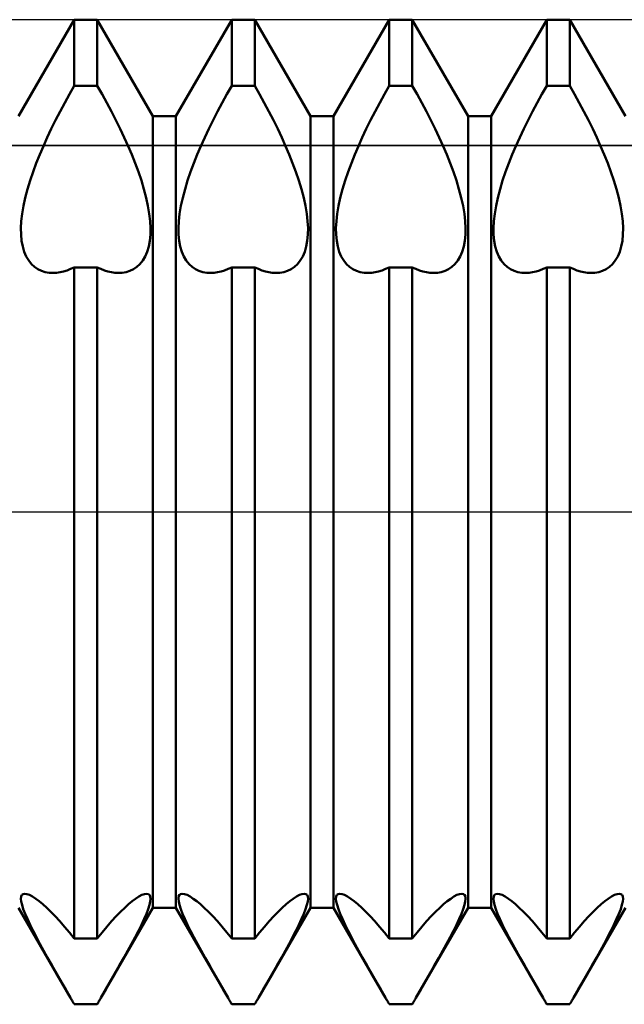
# Model space of a CAD drawing. Units: millimetres. Extents: x -26 to 147, y -37 to 53.
# Drawn here: x 57 to 60, y -3 to 2 of the extents above; entities that cross this region are included whole.
import ezdxf

# ---------------------------------------------------------------- set-up
doc = ezdxf.new("R2010")
doc.units = ezdxf.units.MM
doc.header["$LTSCALE"] = 5.35
doc.linetypes.add('LONGDASH_DASH', pattern=[0.85, 0.4, -0.2, 0.05, -0.2])
for name, color, linetype in [('1', 4, 'CONTINUOUS'), ('4', 2, 'LONGDASH_DASH'), ('CUT', 1, 'CONTINUOUS'), ('NOCUT', 7, 'CONTINUOUS'), ('SK4', 2, 'LONGDASH_DASH')]:
    doc.layers.add(name, color=color, linetype=linetype)

msp = doc.modelspace()

# ---------------------------------------------------------------- linework, layer by layer
at = {"layer": '1', "color": 4, "linetype": 'CONTINUOUS', "lineweight": 50}
for p, q in [((56.8584, 2.0095), (57.1416, 2.5)), ((57.1416, 2.5), (57.2584, 2.5)), ((57.1416, 2.1636), (57.1416, 2.5)), ((57.5416, 2.0095), (57.2584, 2.5)), ((57.2584, 2.1636), (57.2584, 2.5)), ((57.6584, 2.0095), (57.9416, 2.5)), ((57.9416, 2.5), (58.0584, 2.5)), ((57.9416, 2.1636), (57.9416, 2.5)), ((58.3416, 2.0095), (58.0584, 2.5)), ((58.0584, 2.1636), (58.0584, 2.5)), ((58.4584, 2.0095), (58.7416, 2.5)), ((58.7416, 2.5), (58.8584, 2.5)), ((58.7416, 2.1636), (58.7416, 2.5)), ((59.1416, 2.0095), (58.8584, 2.5)), ((58.8584, 2.1636), (58.8584, 2.5)), ((59.2584, 2.0095), (59.5416, 2.5)), ((59.5416, 2.5), (59.6584, 2.5)), ((59.5416, 2.1636), (59.5416, 2.5)), ((59.9416, 2.0095), (59.6584, 2.5)), ((59.6584, 2.1636), (59.6584, 2.5)), ((57.1173, 2.1212), (57.1416, 2.1636)), ((57.1416, 2.1636), (57.2584, 2.1636)), ((57.2827, 2.1212), (57.2584, 2.1636)), ((57.9173, 2.1212), (57.9416, 2.1636)), ((57.9416, 2.1636), (58.0584, 2.1636)), ((58.0827, 2.1212), (58.0584, 2.1636)), ((58.7173, 2.1212), (58.7416, 2.1636)), ((58.7416, 2.1636), (58.8584, 2.1636)), ((58.8827, 2.1212), (58.8584, 2.1636)), ((59.5172, 2.1212), (59.5416, 2.1636)), ((59.5416, 2.1636), (59.6584, 2.1636)), ((59.6827, 2.1212), (59.6584, 2.1636)), ((57.0932, 2.0779), (57.1173, 2.1212)), ((57.3068, 2.0779), (57.2827, 2.1212)), ((57.8932, 2.0779), (57.9173, 2.1212)), ((58.1068, 2.0779), (58.0827, 2.1212)), ((58.6932, 2.0779), (58.7173, 2.1212)), ((58.9068, 2.0779), (58.8827, 2.1212)), ((59.4932, 2.0779), (59.5172, 2.1212)), ((59.7068, 2.0779), (59.6827, 2.1212)), ((57.0698, 2.0341), (57.0932, 2.0779)), ((57.3302, 2.0341), (57.3068, 2.0779)), ((57.8698, 2.0341), (57.8932, 2.0779)), ((58.1302, 2.0341), (58.1068, 2.0779)), ((58.6698, 2.0341), (58.6932, 2.0779)), ((58.9302, 2.0341), (58.9068, 2.0779)), ((59.4698, 2.0341), (59.4932, 2.0779)), ((59.7302, 2.0341), (59.7068, 2.0779)), ((57.047, 1.9899), (57.0698, 2.0341)), ((57.353, 1.9899), (57.3302, 2.0341)), ((57.5416, 2.0095), (57.6584, 2.0095)), ((57.5416, -2.0095), (57.5416, 2.0095)), ((57.6584, -2.0095), (57.6584, 2.0095)), ((57.847, 1.9899), (57.8698, 2.0341)), ((58.153, 1.9899), (58.1302, 2.0341)), ((58.3416, 2.0095), (58.4584, 2.0095)), ((58.3416, -2.0095), (58.3416, 2.0095)), ((58.4584, -2.0095), (58.4584, 2.0095)), ((58.647, 1.9899), (58.6698, 2.0341)), ((58.953, 1.9899), (58.9302, 2.0341)), ((59.1416, 2.0095), (59.2584, 2.0095)), ((59.1416, -2.0095), (59.1416, 2.0095)), ((59.2584, -2.0095), (59.2584, 2.0095)), ((59.447, 1.9899), (59.4698, 2.0341)), ((59.753, 1.9899), (59.7302, 2.0341)), ((57.0251, 1.9456), (57.047, 1.9899)), ((57.3749, 1.9456), (57.353, 1.9899)), ((57.8251, 1.9456), (57.847, 1.9899)), ((58.1749, 1.9456), (58.153, 1.9899)), ((58.6251, 1.9456), (58.647, 1.9899)), ((58.9749, 1.9456), (58.953, 1.9899)), ((59.4251, 1.9456), (59.447, 1.9899)), ((59.7749, 1.9456), (59.753, 1.9899)), ((56.9848, 1.8583), (57.0043, 1.9017)), ((57.0043, 1.9017), (57.0251, 1.9456)), ((57.3957, 1.9017), (57.3749, 1.9456)), ((57.4152, 1.8583), (57.3957, 1.9017)), ((57.7848, 1.8583), (57.8043, 1.9017)), ((57.8043, 1.9017), (57.8251, 1.9456)), ((58.1957, 1.9017), (58.1749, 1.9456)), ((58.2152, 1.8583), (58.1957, 1.9017)), ((58.5848, 1.8583), (58.6043, 1.9017)), ((58.6043, 1.9017), (58.6251, 1.9456)), ((58.9957, 1.9017), (58.9749, 1.9456)), ((59.0152, 1.8583), (58.9957, 1.9017)), ((59.3848, 1.8583), (59.4043, 1.9017)), ((59.4043, 1.9017), (59.4251, 1.9456)), ((59.7957, 1.9017), (59.7749, 1.9456)), ((59.8152, 1.8583), (59.7957, 1.9017)), ((56.9665, 1.8156), (56.9848, 1.8583)), ((57.4335, 1.8156), (57.4152, 1.8583)), ((57.7665, 1.8156), (57.7848, 1.8583)), ((58.2335, 1.8156), (58.2152, 1.8583)), ((58.5665, 1.8156), (58.5848, 1.8583)), ((59.0335, 1.8156), (59.0152, 1.8583)), ((59.3665, 1.8156), (59.3848, 1.8583)), ((59.8335, 1.8156), (59.8152, 1.8583)), ((56.9491, 1.772), (56.9665, 1.8156)), ((57.4509, 1.772), (57.4335, 1.8156)), ((57.7491, 1.772), (57.7665, 1.8156)), ((58.2509, 1.772), (58.2335, 1.8156)), ((58.5491, 1.772), (58.5665, 1.8156)), ((59.0509, 1.772), (59.0335, 1.8156)), ((59.3491, 1.772), (59.3665, 1.8156)), ((59.8509, 1.772), (59.8335, 1.8156)), ((56.9326, 1.7278), (56.9491, 1.772)), ((57.4674, 1.7278), (57.4509, 1.772)), ((57.7326, 1.7278), (57.7491, 1.772)), ((58.2674, 1.7278), (58.2509, 1.772)), ((58.5326, 1.7278), (58.5491, 1.772)), ((59.0674, 1.7278), (59.0509, 1.772)), ((59.3326, 1.7278), (59.3491, 1.772)), ((59.8674, 1.7278), (59.8509, 1.772)), ((56.9175, 1.6833), (56.9326, 1.7278)), ((57.4825, 1.6833), (57.4674, 1.7278)), ((57.7175, 1.6833), (57.7326, 1.7278)), ((58.2825, 1.6833), (58.2674, 1.7278)), ((58.5175, 1.6833), (58.5326, 1.7278)), ((59.0825, 1.6833), (59.0674, 1.7278)), ((59.3175, 1.6833), (59.3326, 1.7278)), ((59.8825, 1.6833), (59.8674, 1.7278)), ((56.9042, 1.6393), (56.9175, 1.6833)), ((57.4958, 1.6393), (57.4825, 1.6833)), ((57.7042, 1.6393), (57.7175, 1.6833)), ((58.2958, 1.6393), (58.2825, 1.6833)), ((58.5042, 1.6393), (58.5175, 1.6833)), ((59.0958, 1.6393), (59.0825, 1.6833)), ((59.3042, 1.6393), (59.3175, 1.6833)), ((59.8958, 1.6393), (59.8825, 1.6833)), ((56.8928, 1.5962), (56.9042, 1.6393)), ((57.5072, 1.5962), (57.4958, 1.6393)), ((57.6928, 1.5962), (57.7042, 1.6393)), ((58.3072, 1.5962), (58.2958, 1.6393)), ((58.4928, 1.5962), (58.5042, 1.6393)), ((59.1072, 1.5962), (59.0958, 1.6393)), ((59.2928, 1.5962), (59.3042, 1.6393)), ((59.9072, 1.5962), (59.8958, 1.6393)), ((56.8771, 1.5145), (56.8838, 1.5544)), ((56.8838, 1.5544), (56.8928, 1.5962)), ((57.5162, 1.5544), (57.5072, 1.5962)), ((57.5229, 1.5145), (57.5162, 1.5544)), ((57.6771, 1.5145), (57.6838, 1.5544)), ((57.6838, 1.5544), (57.6928, 1.5962)), ((58.3162, 1.5544), (58.3072, 1.5962)), ((58.3229, 1.5145), (58.3162, 1.5544)), ((58.4771, 1.5145), (58.4838, 1.5544)), ((58.4838, 1.5544), (58.4928, 1.5962)), ((59.1162, 1.5544), (59.1072, 1.5962)), ((59.1229, 1.5145), (59.1162, 1.5544)), ((59.2771, 1.5145), (59.2838, 1.5544)), ((59.2838, 1.5544), (59.2928, 1.5962)), ((59.9162, 1.5544), (59.9072, 1.5962)), ((59.9229, 1.5145), (59.9162, 1.5544)), ((56.8728, 1.4766), (56.8771, 1.5145)), ((57.5272, 1.4766), (57.5229, 1.5145)), ((57.6728, 1.4766), (57.6771, 1.5145)), ((58.3272, 1.4766), (58.3229, 1.5145)), ((58.4728, 1.4766), (58.4771, 1.5145)), ((59.1272, 1.4766), (59.1229, 1.5145)), ((59.2728, 1.4766), (59.2771, 1.5145)), ((59.9272, 1.4766), (59.9229, 1.5145)), ((56.8709, 1.4414), (56.8728, 1.4766)), ((57.5291, 1.4414), (57.5272, 1.4766)), ((57.6709, 1.4414), (57.6728, 1.4766)), ((58.3291, 1.4414), (58.3272, 1.4766)), ((58.4709, 1.4414), (58.4728, 1.4766)), ((59.1291, 1.4414), (59.1272, 1.4766)), ((59.2709, 1.4414), (59.2728, 1.4766)), ((59.9291, 1.4414), (59.9272, 1.4766)), ((56.8715, 1.4086), (56.8709, 1.4414)), ((56.8745, 1.3775), (56.8715, 1.4086)), ((57.5255, 1.3775), (57.5285, 1.4086)), ((57.5285, 1.4086), (57.5291, 1.4414)), ((57.6715, 1.4086), (57.6709, 1.4414)), ((57.6745, 1.3775), (57.6715, 1.4086)), ((58.3255, 1.3775), (58.3285, 1.4086)), ((58.3285, 1.4086), (58.3291, 1.4414)), ((58.4715, 1.4086), (58.4709, 1.4414)), ((58.4745, 1.3775), (58.4715, 1.4086)), ((59.1255, 1.3775), (59.1285, 1.4086)), ((59.1285, 1.4086), (59.1291, 1.4414)), ((59.2715, 1.4086), (59.2709, 1.4414)), ((59.2745, 1.3775), (59.2715, 1.4086)), ((59.9255, 1.3775), (59.9285, 1.4086)), ((59.9285, 1.4086), (59.9291, 1.4414)), ((56.88, 1.3484), (56.8745, 1.3775)), ((57.52, 1.3484), (57.5255, 1.3775)), ((57.68, 1.3484), (57.6745, 1.3775)), ((58.32, 1.3484), (58.3255, 1.3775)), ((58.48, 1.3484), (58.4745, 1.3775)), ((59.12, 1.3484), (59.1255, 1.3775)), ((59.28, 1.3484), (59.2745, 1.3775)), ((59.92, 1.3484), (59.9255, 1.3775)), ((56.8879, 1.3217), (56.88, 1.3484)), ((56.898, 1.2978), (56.8879, 1.3217)), ((57.502, 1.2978), (57.5121, 1.3217)), ((57.5121, 1.3217), (57.52, 1.3484)), ((57.6879, 1.3217), (57.68, 1.3484)), ((57.698, 1.2978), (57.6879, 1.3217)), ((58.302, 1.2978), (58.3121, 1.3217)), ((58.3121, 1.3217), (58.32, 1.3484)), ((58.4879, 1.3217), (58.48, 1.3484)), ((58.498, 1.2978), (58.4879, 1.3217)), ((59.102, 1.2978), (59.1121, 1.3217)), ((59.1121, 1.3217), (59.12, 1.3484)), ((59.2879, 1.3217), (59.28, 1.3484)), ((59.298, 1.2978), (59.2879, 1.3217)), ((59.902, 1.2978), (59.9121, 1.3217)), ((59.9121, 1.3217), (59.92, 1.3484)), ((56.9104, 1.277), (56.898, 1.2978)), ((56.9247, 1.2592), (56.9104, 1.277)), ((56.9405, 1.2446), (56.9247, 1.2592)), ((57.4595, 1.2446), (57.4753, 1.2592)), ((57.4753, 1.2592), (57.4896, 1.277)), ((57.4896, 1.277), (57.502, 1.2978)), ((57.7104, 1.277), (57.698, 1.2978)), ((57.7247, 1.2592), (57.7104, 1.277)), ((57.7405, 1.2446), (57.7247, 1.2592)), ((58.2595, 1.2446), (58.2753, 1.2592)), ((58.2753, 1.2592), (58.2896, 1.277)), ((58.2896, 1.277), (58.302, 1.2978)), ((58.5104, 1.277), (58.498, 1.2978)), ((58.5247, 1.2592), (58.5104, 1.277)), ((58.5405, 1.2446), (58.5247, 1.2592)), ((59.0595, 1.2446), (59.0753, 1.2592)), ((59.0753, 1.2592), (59.0896, 1.277)), ((59.0896, 1.277), (59.102, 1.2978)), ((59.3104, 1.277), (59.298, 1.2978)), ((59.3247, 1.2592), (59.3104, 1.277)), ((59.3405, 1.2446), (59.3247, 1.2592)), ((59.8595, 1.2446), (59.8753, 1.2592)), ((59.8753, 1.2592), (59.8896, 1.277)), ((59.8896, 1.277), (59.902, 1.2978)), ((56.9574, 1.233), (56.9405, 1.2446)), ((56.9752, 1.2243), (56.9574, 1.233)), ((56.9941, 1.2184), (56.9752, 1.2243)), ((57.0142, 1.2149), (56.9941, 1.2184)), ((57.0356, 1.2141), (57.0142, 1.2149)), ((57.0356, 1.2141), (57.0523, 1.2151)), ((57.0523, 1.2151), (57.0695, 1.2176)), ((57.0695, 1.2176), (57.0871, 1.2216)), ((57.0871, 1.2216), (57.1051, 1.227)), ((57.1051, 1.227), (57.1233, 1.234)), ((57.1233, 1.234), (57.1416, 1.2424)), ((57.1416, 1.2423), (57.2584, 1.2423)), ((57.1416, -2.1665), (57.1416, 1.2423)), ((57.2767, 1.234), (57.2584, 1.2424)), ((57.2584, -2.1665), (57.2584, 1.2423)), ((57.2949, 1.227), (57.2767, 1.234)), ((57.3129, 1.2216), (57.2949, 1.227)), ((57.3305, 1.2176), (57.3129, 1.2216)), ((57.3477, 1.2151), (57.3305, 1.2176)), ((57.3644, 1.2141), (57.3477, 1.2151)), ((57.3644, 1.2141), (57.3857, 1.2149)), ((57.3857, 1.2149), (57.4059, 1.2184)), ((57.4059, 1.2184), (57.4248, 1.2243)), ((57.4248, 1.2243), (57.4426, 1.233)), ((57.4426, 1.233), (57.4595, 1.2446)), ((57.7574, 1.233), (57.7405, 1.2446)), ((57.7752, 1.2243), (57.7574, 1.233)), ((57.7941, 1.2184), (57.7752, 1.2243)), ((57.8143, 1.2149), (57.7941, 1.2184)), ((57.8356, 1.2141), (57.8143, 1.2149)), ((57.8356, 1.2141), (57.8523, 1.2151)), ((57.8523, 1.2151), (57.8695, 1.2176)), ((57.8695, 1.2176), (57.8871, 1.2216)), ((57.8871, 1.2216), (57.9051, 1.227)), ((57.9051, 1.227), (57.9233, 1.234)), ((57.9233, 1.234), (57.9416, 1.2424)), ((57.9416, 1.2423), (58.0584, 1.2423)), ((57.9416, -2.1665), (57.9416, 1.2423)), ((58.0767, 1.234), (58.0584, 1.2424)), ((58.0584, -2.1665), (58.0584, 1.2423)), ((58.0949, 1.227), (58.0767, 1.234)), ((58.1129, 1.2216), (58.0949, 1.227)), ((58.1305, 1.2176), (58.1129, 1.2216)), ((58.1477, 1.2151), (58.1305, 1.2176)), ((58.1644, 1.2141), (58.1477, 1.2151)), ((58.1644, 1.2141), (58.1857, 1.2149)), ((58.1857, 1.2149), (58.2059, 1.2184)), ((58.2059, 1.2184), (58.2248, 1.2243)), ((58.2248, 1.2243), (58.2426, 1.233)), ((58.2426, 1.233), (58.2595, 1.2446)), ((58.5574, 1.233), (58.5405, 1.2446)), ((58.5752, 1.2243), (58.5574, 1.233)), ((58.5941, 1.2184), (58.5752, 1.2243)), ((58.6142, 1.2149), (58.5941, 1.2184)), ((58.6356, 1.2141), (58.6142, 1.2149)), ((58.6356, 1.2141), (58.6523, 1.2151)), ((58.6523, 1.2151), (58.6695, 1.2176)), ((58.6695, 1.2176), (58.6871, 1.2216)), ((58.6871, 1.2216), (58.7051, 1.227)), ((58.7051, 1.227), (58.7233, 1.234)), ((58.7233, 1.234), (58.7416, 1.2424)), ((58.7416, 1.2423), (58.8584, 1.2423)), ((58.7416, -2.1665), (58.7416, 1.2423)), ((58.8767, 1.234), (58.8584, 1.2424)), ((58.8584, -2.1665), (58.8584, 1.2423)), ((58.8949, 1.227), (58.8767, 1.234)), ((58.9129, 1.2216), (58.8949, 1.227)), ((58.9305, 1.2176), (58.9129, 1.2216)), ((58.9477, 1.2151), (58.9305, 1.2176)), ((58.9644, 1.2141), (58.9477, 1.2151)), ((58.9644, 1.2141), (58.9858, 1.2149)), ((58.9858, 1.2149), (59.0059, 1.2184)), ((59.0059, 1.2184), (59.0248, 1.2243)), ((59.0248, 1.2243), (59.0426, 1.233)), ((59.0426, 1.233), (59.0595, 1.2446)), ((59.3574, 1.233), (59.3405, 1.2446)), ((59.3752, 1.2243), (59.3574, 1.233)), ((59.3941, 1.2184), (59.3752, 1.2243)), ((59.4142, 1.2149), (59.3941, 1.2184)), ((59.4356, 1.2141), (59.4142, 1.2149)), ((59.4356, 1.2141), (59.4523, 1.2151)), ((59.4523, 1.2151), (59.4695, 1.2176)), ((59.4695, 1.2176), (59.4871, 1.2216)), ((59.4871, 1.2216), (59.5051, 1.227)), ((59.5051, 1.227), (59.5233, 1.234)), ((59.5233, 1.234), (59.5416, 1.2424)), ((59.5416, 1.2423), (59.6584, 1.2423)), ((59.5416, -2.1665), (59.5416, 1.2423)), ((59.6767, 1.234), (59.6584, 1.2424)), ((59.6584, -2.1665), (59.6584, 1.2423)), ((59.6949, 1.227), (59.6767, 1.234)), ((59.7129, 1.2216), (59.6949, 1.227)), ((59.7305, 1.2176), (59.7129, 1.2216)), ((59.7477, 1.2151), (59.7305, 1.2176)), ((59.7644, 1.2141), (59.7477, 1.2151)), ((59.7644, 1.2141), (59.7858, 1.2149)), ((59.7858, 1.2149), (59.8059, 1.2184)), ((59.8059, 1.2184), (59.8248, 1.2243)), ((59.8248, 1.2243), (59.8426, 1.233)), ((59.8426, 1.233), (59.8595, 1.2446)), ((56.8719, -1.9528), (56.8756, -1.9448)), ((56.8756, -1.9448), (56.8819, -1.9399)), ((56.8819, -1.9399), (56.8906, -1.9382)), ((56.9016, -1.9399), (56.8906, -1.9382)), ((56.9148, -1.9449), (56.9016, -1.9399)), ((56.9299, -1.9529), (56.9148, -1.9449)), ((57.4701, -1.9529), (57.4852, -1.9449)), ((57.4852, -1.9449), (57.4984, -1.9399)), ((57.4984, -1.9399), (57.5094, -1.9382)), ((57.5181, -1.9399), (57.5094, -1.9382)), ((57.5244, -1.9448), (57.5181, -1.9399)), ((57.5281, -1.9528), (57.5244, -1.9448)), ((57.6719, -1.9528), (57.6756, -1.9448)), ((57.6756, -1.9448), (57.6819, -1.9399)), ((57.6819, -1.9399), (57.6906, -1.9382)), ((57.7016, -1.9399), (57.6906, -1.9382)), ((57.7148, -1.9449), (57.7016, -1.9399)), ((57.7299, -1.9529), (57.7148, -1.9449)), ((58.2701, -1.9529), (58.2852, -1.9449)), ((58.2852, -1.9449), (58.2984, -1.9399)), ((58.2984, -1.9399), (58.3094, -1.9382)), ((58.3181, -1.9399), (58.3094, -1.9382)), ((58.3244, -1.9448), (58.3181, -1.9399)), ((58.3281, -1.9528), (58.3244, -1.9448)), ((58.4719, -1.9528), (58.4756, -1.9448)), ((58.4756, -1.9448), (58.4819, -1.9399)), ((58.4819, -1.9399), (58.4906, -1.9382)), ((58.5016, -1.9399), (58.4906, -1.9382)), ((58.5148, -1.9449), (58.5016, -1.9399)), ((58.5299, -1.9529), (58.5148, -1.9449)), ((59.0701, -1.9529), (59.0852, -1.9449)), ((59.0852, -1.9449), (59.0984, -1.9399)), ((59.0984, -1.9399), (59.1094, -1.9382)), ((59.1181, -1.9399), (59.1094, -1.9382)), ((59.1244, -1.9448), (59.1181, -1.9399)), ((59.1281, -1.9528), (59.1244, -1.9448)), ((59.2719, -1.9528), (59.2756, -1.9448)), ((59.2756, -1.9448), (59.2819, -1.9399)), ((59.2819, -1.9399), (59.2906, -1.9382)), ((59.3016, -1.9399), (59.2906, -1.9382)), ((59.3148, -1.9449), (59.3016, -1.9399)), ((59.3299, -1.9529), (59.3148, -1.9449)), ((59.8701, -1.9529), (59.8852, -1.9449)), ((59.8852, -1.9449), (59.8984, -1.9399)), ((59.8984, -1.9399), (59.9094, -1.9382)), ((59.9181, -1.9399), (59.9094, -1.9382)), ((59.9244, -1.9448), (59.9181, -1.9399)), ((59.9281, -1.9528), (59.9244, -1.9448)), ((56.8708, -1.9639), (56.8719, -1.9528)), ((56.8723, -1.9782), (56.8708, -1.9639)), ((56.8764, -1.9957), (56.8723, -1.9782)), ((56.883, -2.0165), (56.8764, -1.9957)), ((56.9464, -1.9637), (56.9299, -1.9529)), ((56.964, -1.9768), (56.9464, -1.9637)), ((56.9825, -1.9921), (56.964, -1.9768)), ((57.0022, -2.0099), (56.9825, -1.9921)), ((57.3978, -2.0099), (57.4175, -1.9921)), ((57.4175, -1.9921), (57.436, -1.9768)), ((57.436, -1.9768), (57.4536, -1.9637)), ((57.4536, -1.9637), (57.4701, -1.9529)), ((57.517, -2.0165), (57.5236, -1.9957)), ((57.5236, -1.9957), (57.5277, -1.9782)), ((57.5277, -1.9782), (57.5292, -1.9639)), ((57.5292, -1.9639), (57.5281, -1.9528)), ((57.6708, -1.9639), (57.6719, -1.9528)), ((57.6723, -1.9782), (57.6708, -1.9639)), ((57.6764, -1.9957), (57.6723, -1.9782)), ((57.683, -2.0165), (57.6764, -1.9957)), ((57.7464, -1.9637), (57.7299, -1.9529)), ((57.764, -1.9768), (57.7464, -1.9637)), ((57.7825, -1.9921), (57.764, -1.9768)), ((57.8022, -2.0099), (57.7825, -1.9921)), ((58.1978, -2.0099), (58.2175, -1.9921)), ((58.2175, -1.9921), (58.236, -1.9768)), ((58.236, -1.9768), (58.2536, -1.9637)), ((58.2536, -1.9637), (58.2701, -1.9529)), ((58.317, -2.0165), (58.3236, -1.9957)), ((58.3236, -1.9957), (58.3277, -1.9782)), ((58.3277, -1.9782), (58.3292, -1.9639)), ((58.3292, -1.9639), (58.3281, -1.9528)), ((58.4708, -1.9639), (58.4719, -1.9528)), ((58.4723, -1.9782), (58.4708, -1.9639)), ((58.4764, -1.9957), (58.4723, -1.9782)), ((58.483, -2.0165), (58.4764, -1.9957)), ((58.5464, -1.9637), (58.5299, -1.9529)), ((58.564, -1.9768), (58.5464, -1.9637)), ((58.5825, -1.9921), (58.564, -1.9768)), ((58.6022, -2.0099), (58.5825, -1.9921)), ((58.9978, -2.0099), (59.0175, -1.9921)), ((59.0175, -1.9921), (59.036, -1.9768)), ((59.036, -1.9768), (59.0536, -1.9637)), ((59.0536, -1.9637), (59.0701, -1.9529)), ((59.117, -2.0165), (59.1236, -1.9957)), ((59.1236, -1.9957), (59.1277, -1.9782)), ((59.1277, -1.9782), (59.1292, -1.9639)), ((59.1292, -1.9639), (59.1281, -1.9528)), ((59.2708, -1.9639), (59.2719, -1.9528)), ((59.2723, -1.9782), (59.2708, -1.9639)), ((59.2764, -1.9957), (59.2723, -1.9782)), ((59.283, -2.0165), (59.2764, -1.9957)), ((59.3464, -1.9637), (59.3299, -1.9529)), ((59.364, -1.9768), (59.3464, -1.9637)), ((59.3825, -1.9921), (59.364, -1.9768)), ((59.4022, -2.0099), (59.3825, -1.9921)), ((59.7978, -2.0099), (59.8175, -1.9921)), ((59.8175, -1.9921), (59.836, -1.9768)), ((59.836, -1.9768), (59.8536, -1.9637)), ((59.8536, -1.9637), (59.8701, -1.9529)), ((59.917, -2.0165), (59.9236, -1.9957)), ((59.9236, -1.9957), (59.9277, -1.9782)), ((59.9277, -1.9782), (59.9292, -1.9639)), ((59.9292, -1.9639), (59.9281, -1.9528)), ((57.1229, -2.4677), (56.8584, -2.0095)), ((56.892, -2.0403), (56.883, -2.0165)), ((56.9035, -2.0668), (56.892, -2.0403)), ((57.0233, -2.0304), (57.0022, -2.0099)), ((57.0454, -2.0532), (57.0233, -2.0304)), ((57.2771, -2.4677), (57.5416, -2.0095)), ((57.3546, -2.0532), (57.3767, -2.0304)), ((57.3767, -2.0304), (57.3978, -2.0099)), ((57.4965, -2.0668), (57.508, -2.0403)), ((57.508, -2.0403), (57.517, -2.0165)), ((57.5416, -2.0095), (57.6584, -2.0095)), ((57.9229, -2.4677), (57.6584, -2.0095)), ((57.692, -2.0403), (57.683, -2.0165)), ((57.7035, -2.0668), (57.692, -2.0403)), ((57.8233, -2.0304), (57.8022, -2.0099)), ((57.8454, -2.0532), (57.8233, -2.0304)), ((58.0771, -2.4677), (58.3416, -2.0095)), ((58.1546, -2.0532), (58.1767, -2.0304)), ((58.1767, -2.0304), (58.1978, -2.0099)), ((58.2965, -2.0668), (58.308, -2.0403)), ((58.308, -2.0403), (58.317, -2.0165)), ((58.3416, -2.0095), (58.4584, -2.0095)), ((58.7229, -2.4677), (58.4584, -2.0095)), ((58.492, -2.0403), (58.483, -2.0165)), ((58.5035, -2.0668), (58.492, -2.0403)), ((58.6233, -2.0304), (58.6022, -2.0099)), ((58.6454, -2.0532), (58.6233, -2.0304)), ((58.8771, -2.4677), (59.1416, -2.0095)), ((58.9546, -2.0532), (58.9767, -2.0304)), ((58.9767, -2.0304), (58.9978, -2.0099)), ((59.0965, -2.0668), (59.108, -2.0403)), ((59.108, -2.0403), (59.117, -2.0165)), ((59.1416, -2.0095), (59.2584, -2.0095)), ((59.5229, -2.4677), (59.2584, -2.0095)), ((59.292, -2.0403), (59.283, -2.0165)), ((59.3035, -2.0668), (59.292, -2.0403)), ((59.4233, -2.0304), (59.4022, -2.0099)), ((59.4454, -2.0532), (59.4233, -2.0304)), ((59.6771, -2.4677), (59.9416, -2.0095)), ((59.7546, -2.0532), (59.7767, -2.0304)), ((59.7767, -2.0304), (59.7978, -2.0099)), ((59.8965, -2.0668), (59.908, -2.0403)), ((59.908, -2.0403), (59.917, -2.0165)), ((56.9172, -2.0959), (56.9035, -2.0668)), ((56.9326, -2.127), (56.9172, -2.0959)), ((57.0685, -2.0785), (57.0454, -2.0532)), ((57.0924, -2.1058), (57.0685, -2.0785)), ((57.3076, -2.1058), (57.3315, -2.0785)), ((57.3315, -2.0785), (57.3546, -2.0532)), ((57.4674, -2.127), (57.4828, -2.0959)), ((57.4828, -2.0959), (57.4965, -2.0668)), ((57.7172, -2.0959), (57.7035, -2.0668)), ((57.7326, -2.127), (57.7172, -2.0959)), ((57.8685, -2.0785), (57.8454, -2.0532)), ((57.8924, -2.1058), (57.8685, -2.0785)), ((58.1076, -2.1058), (58.1315, -2.0785)), ((58.1315, -2.0785), (58.1546, -2.0532)), ((58.2674, -2.127), (58.2828, -2.0959)), ((58.2828, -2.0959), (58.2965, -2.0668)), ((58.5172, -2.0959), (58.5035, -2.0668)), ((58.5326, -2.127), (58.5172, -2.0959)), ((58.6685, -2.0785), (58.6454, -2.0532)), ((58.6924, -2.1058), (58.6685, -2.0785)), ((58.9076, -2.1058), (58.9315, -2.0785)), ((58.9315, -2.0785), (58.9546, -2.0532)), ((59.0674, -2.127), (59.0828, -2.0959)), ((59.0828, -2.0959), (59.0965, -2.0668)), ((59.3172, -2.0959), (59.3035, -2.0668)), ((59.3326, -2.127), (59.3172, -2.0959)), ((59.4685, -2.0785), (59.4454, -2.0532)), ((59.4924, -2.1058), (59.4685, -2.0785)), ((59.7076, -2.1058), (59.7315, -2.0785)), ((59.7315, -2.0785), (59.7546, -2.0532)), ((59.8674, -2.127), (59.8828, -2.0959)), ((59.8828, -2.0959), (59.8965, -2.0668)), ((56.9495, -2.1596), (56.9326, -2.127)), ((57.1168, -2.1353), (57.0924, -2.1058)), ((57.1416, -2.1665), (57.1168, -2.1353)), ((57.2584, -2.1665), (57.2832, -2.1353)), ((57.2832, -2.1353), (57.3076, -2.1058)), ((57.4505, -2.1596), (57.4674, -2.127)), ((57.7495, -2.1596), (57.7326, -2.127)), ((57.9168, -2.1353), (57.8924, -2.1058)), ((57.9416, -2.1665), (57.9168, -2.1353)), ((58.0584, -2.1665), (58.0832, -2.1353)), ((58.0832, -2.1353), (58.1076, -2.1058)), ((58.2505, -2.1596), (58.2674, -2.127)), ((58.5495, -2.1596), (58.5326, -2.127)), ((58.7168, -2.1353), (58.6924, -2.1058)), ((58.7416, -2.1665), (58.7168, -2.1353)), ((58.8584, -2.1665), (58.8832, -2.1353)), ((58.8832, -2.1353), (58.9076, -2.1058)), ((59.0505, -2.1596), (59.0674, -2.127)), ((59.3495, -2.1596), (59.3326, -2.127)), ((59.5168, -2.1353), (59.4924, -2.1058)), ((59.5416, -2.1665), (59.5168, -2.1353)), ((59.6584, -2.1665), (59.6832, -2.1353)), ((59.6832, -2.1353), (59.7076, -2.1058)), ((59.8505, -2.1596), (59.8674, -2.127)), ((56.9674, -2.1931), (56.9495, -2.1596)), ((56.9862, -2.2275), (56.9674, -2.1931)), ((57.1416, -2.1665), (57.2584, -2.1665)), ((57.4138, -2.2275), (57.4326, -2.1931)), ((57.4326, -2.1931), (57.4505, -2.1596)), ((57.7674, -2.1931), (57.7495, -2.1596)), ((57.7862, -2.2275), (57.7674, -2.1931)), ((57.9416, -2.1665), (58.0584, -2.1665)), ((58.2138, -2.2275), (58.2326, -2.1931)), ((58.2326, -2.1931), (58.2505, -2.1596)), ((58.5674, -2.1931), (58.5495, -2.1596)), ((58.5862, -2.2275), (58.5674, -2.1931)), ((58.7416, -2.1665), (58.8584, -2.1665)), ((59.0138, -2.2275), (59.0326, -2.1931)), ((59.0326, -2.1931), (59.0505, -2.1596)), ((59.3674, -2.1931), (59.3495, -2.1596)), ((59.3862, -2.2275), (59.3674, -2.1931)), ((59.5416, -2.1665), (59.6584, -2.1665)), ((59.8138, -2.2275), (59.8326, -2.1931)), ((59.8326, -2.1931), (59.8505, -2.1596)), ((57.0064, -2.2638), (56.9862, -2.2275)), ((57.3936, -2.2638), (57.4138, -2.2275)), ((57.8064, -2.2638), (57.7862, -2.2275)), ((58.1936, -2.2638), (58.2138, -2.2275)), ((58.6064, -2.2638), (58.5862, -2.2275)), ((58.9936, -2.2638), (59.0138, -2.2275)), ((59.4064, -2.2638), (59.3862, -2.2275)), ((59.7936, -2.2638), (59.8138, -2.2275)), ((57.0279, -2.3019), (57.0064, -2.2638)), ((57.3721, -2.3019), (57.3936, -2.2638)), ((57.8279, -2.3019), (57.8064, -2.2638)), ((58.1721, -2.3019), (58.1936, -2.2638)), ((58.6279, -2.3019), (58.6064, -2.2638)), ((58.9721, -2.3019), (58.9936, -2.2638)), ((59.4279, -2.3019), (59.4064, -2.2638)), ((59.7721, -2.3019), (59.7936, -2.2638)), ((57.0505, -2.3417), (57.0279, -2.3019)), ((57.074, -2.3827), (57.0505, -2.3417)), ((57.326, -2.3827), (57.3495, -2.3417)), ((57.3495, -2.3417), (57.3721, -2.3019)), ((57.8505, -2.3417), (57.8279, -2.3019)), ((57.874, -2.3827), (57.8505, -2.3417)), ((58.126, -2.3827), (58.1495, -2.3417)), ((58.1495, -2.3417), (58.1721, -2.3019)), ((58.6505, -2.3417), (58.6279, -2.3019)), ((58.674, -2.3827), (58.6505, -2.3417)), ((58.926, -2.3827), (58.9495, -2.3417)), ((58.9495, -2.3417), (58.9721, -2.3019)), ((59.4505, -2.3417), (59.4279, -2.3019)), ((59.474, -2.3827), (59.4505, -2.3417)), ((59.726, -2.3827), (59.7495, -2.3417)), ((59.7495, -2.3417), (59.7721, -2.3019)), ((57.0982, -2.4248), (57.074, -2.3827)), ((57.3018, -2.4248), (57.326, -2.3827)), ((57.8982, -2.4248), (57.874, -2.3827)), ((58.1018, -2.4248), (58.126, -2.3827)), ((58.6982, -2.4248), (58.674, -2.3827)), ((58.9018, -2.4248), (58.926, -2.3827)), ((59.4982, -2.4248), (59.474, -2.3827)), ((59.7018, -2.4248), (59.726, -2.3827)), ((57.1229, -2.4677), (57.0982, -2.4248)), ((57.2771, -2.4677), (57.3018, -2.4248)), ((57.9229, -2.4677), (57.8982, -2.4248)), ((58.0771, -2.4677), (58.1018, -2.4248)), ((58.7229, -2.4677), (58.6982, -2.4248)), ((58.8771, -2.4677), (58.9018, -2.4248)), ((59.5229, -2.4677), (59.4982, -2.4248)), ((59.6771, -2.4677), (59.7018, -2.4248)), ((57.1256, -2.4723), (57.1229, -2.4677)), ((57.1282, -2.4769), (57.1256, -2.4723)), ((57.1309, -2.4815), (57.1282, -2.4769)), ((57.1336, -2.4861), (57.1309, -2.4815)), ((57.1363, -2.4908), (57.1336, -2.4861)), ((57.1389, -2.4954), (57.1363, -2.4908)), ((57.1416, -2.5), (57.1389, -2.4954)), ((57.1416, -2.5), (57.2584, -2.5)), ((57.2584, -2.5), (57.2611, -2.4954)), ((57.2611, -2.4954), (57.2637, -2.4908)), ((57.2637, -2.4908), (57.2664, -2.4861)), ((57.2664, -2.4861), (57.2691, -2.4815)), ((57.2691, -2.4815), (57.2717, -2.4769)), ((57.2717, -2.4769), (57.2744, -2.4723)), ((57.2744, -2.4723), (57.2771, -2.4677)), ((57.9256, -2.4723), (57.9229, -2.4677)), ((57.9283, -2.4769), (57.9256, -2.4723)), ((57.9309, -2.4815), (57.9283, -2.4769)), ((57.9336, -2.4861), (57.9309, -2.4815)), ((57.9363, -2.4908), (57.9336, -2.4861)), ((57.9389, -2.4954), (57.9363, -2.4908)), ((57.9416, -2.5), (57.9389, -2.4954)), ((57.9416, -2.5), (58.0584, -2.5)), ((58.0584, -2.5), (58.0611, -2.4954)), ((58.0611, -2.4954), (58.0637, -2.4908)), ((58.0637, -2.4908), (58.0664, -2.4861)), ((58.0664, -2.4861), (58.0691, -2.4815)), ((58.0691, -2.4815), (58.0717, -2.4769)), ((58.0717, -2.4769), (58.0744, -2.4723)), ((58.0744, -2.4723), (58.0771, -2.4677)), ((58.7256, -2.4723), (58.7229, -2.4677)), ((58.7283, -2.4769), (58.7256, -2.4723)), ((58.7309, -2.4815), (58.7283, -2.4769)), ((58.7336, -2.4861), (58.7309, -2.4815)), ((58.7363, -2.4908), (58.7336, -2.4861)), ((58.7389, -2.4954), (58.7363, -2.4908)), ((58.7416, -2.5), (58.7389, -2.4954)), ((58.7416, -2.5), (58.8584, -2.5)), ((58.8584, -2.5), (58.8611, -2.4954)), ((58.8611, -2.4954), (58.8637, -2.4908)), ((58.8637, -2.4908), (58.8664, -2.4861)), ((58.8664, -2.4861), (58.8691, -2.4815)), ((58.8691, -2.4815), (58.8717, -2.4769)), ((58.8717, -2.4769), (58.8744, -2.4723)), ((58.8744, -2.4723), (58.8771, -2.4677)), ((59.5256, -2.4723), (59.5229, -2.4677)), ((59.5283, -2.4769), (59.5256, -2.4723)), ((59.5309, -2.4815), (59.5283, -2.4769)), ((59.5336, -2.4861), (59.5309, -2.4815)), ((59.5363, -2.4908), (59.5336, -2.4861)), ((59.5389, -2.4954), (59.5363, -2.4908)), ((59.5416, -2.5), (59.5389, -2.4954)), ((59.5416, -2.5), (59.6584, -2.5)), ((59.6584, -2.5), (59.6611, -2.4954)), ((59.6611, -2.4954), (59.6638, -2.4908)), ((59.6638, -2.4908), (59.6664, -2.4861)), ((59.6664, -2.4861), (59.6691, -2.4815)), ((59.6691, -2.4815), (59.6717, -2.4769)), ((59.6717, -2.4769), (59.6744, -2.4723)), ((59.6744, -2.4723), (59.6771, -2.4677))]:
    msp.add_line(p, q, dxfattribs=at)
at = {"layer": '4', "color": 2, "linetype": 'LONGDASH_DASH', "lineweight": 25}
msp.add_line((27, 0), (70, 0), dxfattribs=at)
at = {"layer": 'CUT', "color": 1, "linetype": 'CONTINUOUS', "lineweight": 25}
for p, q in [((67.6, 2.5), (54, 2.5)), ((54, 1.8603), (69.8042, 1.8603))]:
    msp.add_line(p, q, dxfattribs=at)
at = {"layer": 'NOCUT', "color": 7, "linetype": 'CONTINUOUS', "lineweight": 25}
for p, q in [((69.8042, 1.8603), (54, 1.8603)), ((39.0227, 0), (70, 0))]:
    msp.add_line(p, q, dxfattribs=at)
at = {"layer": 'SK4', "color": 2, "linetype": 'LONGDASH_DASH', "lineweight": 25}
msp.add_line((-5, 0), (75, 0), dxfattribs=at)

doc.saveas('drawing.dxf')
